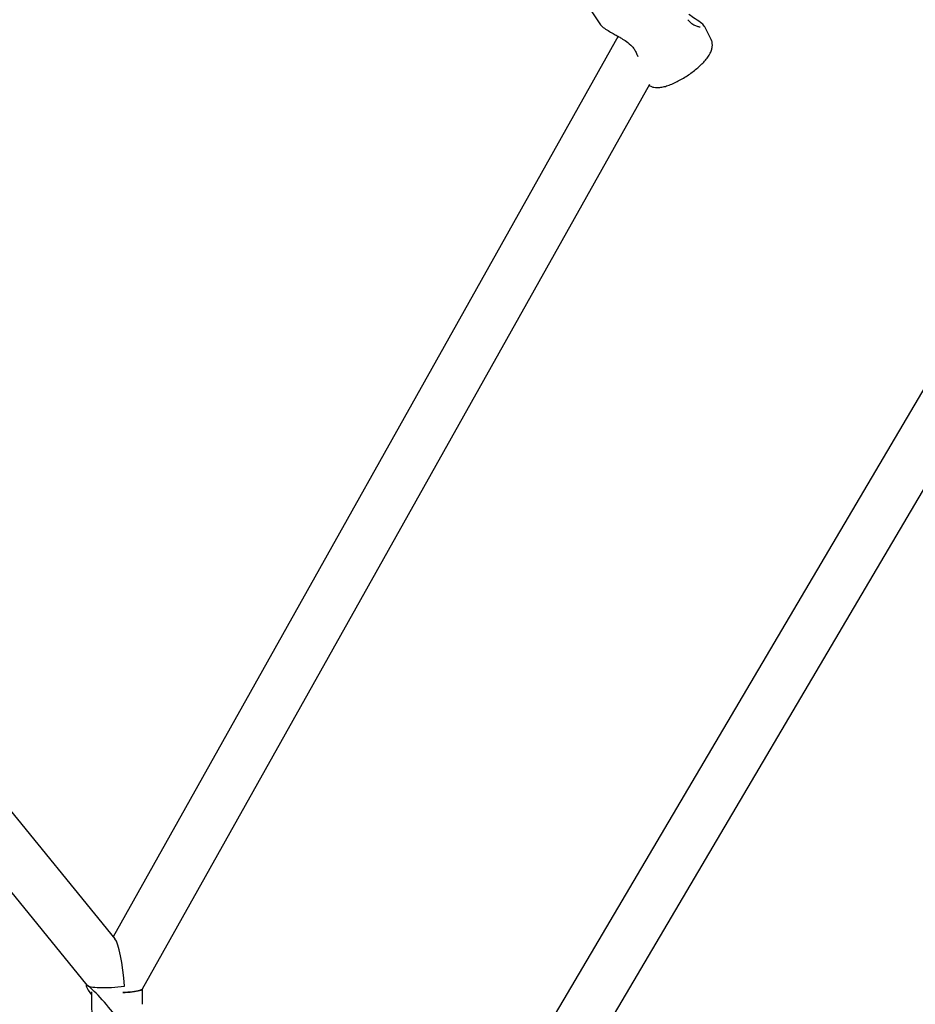
# Model space of a CAD drawing. Units: millimetres. Extents: x 13989 to 25688, y 35427 to 44597.
# Drawn here: x 21234 to 21515, y 40440 to 40749 of the extents above; entities that cross this region are included whole.
import ezdxf

# ---------------------------------------------------------------- set-up
doc = ezdxf.new("R2010")
doc.units = ezdxf.units.MM
doc.header["$LTSCALE"] = 200

msp = doc.modelspace()

# ---------------------------------------------------------------- linework, layer by layer
at = {"color": 7, "linetype": 'Continuous', "lineweight": 25}
for p, q in [((20932.84, 40842.53), (21254.99, 40446.25)), ((21620.21, 40807.58), (21398.18, 40431.18)), ((21411.96, 40423.05), (21633.99, 40799.45)), ((21394.04, 40779.97), (21416.06, 40747.33)), ((21263.82, 40460.76), (21027.36, 40751.63)), ((21450.7, 40742.72), (21448.77, 40746.66)), ((21421.55, 40743.71), (21263.28, 40461.42)), ((21427.39, 40738.11), (21427.71, 40737.36)), ((21272.47, 40445.1), (21431.49, 40728.73)), ((21254.86, 40446.41), (21254.73, 40446.18)), ((21272.44, 40440.24), (21272.48, 40445.11)), ((21256.47, 40444.11), (21256.44, 40440.39))]:
    msp.add_line(p, q, dxfattribs=at)
at = {"color": 7, "linetype": 'Continuous', "lineweight": 25, "flags": 128}
for points in [[(21266.22, 40443.92), (21267.02, 40443.95), (21268.6, 40444.06), (21269.97, 40444.22), (21271.1, 40444.44), (21271.91, 40444.69), (21272.37, 40444.97), (21272.45, 40445.07)], [(21272.45, 40445.07), (21272.19, 40444.83), (21271.54, 40444.56), (21270.57, 40444.33), (21269.31, 40444.13), (21267.83, 40444), (21266.22, 40443.92)]]:
    msp.add_lwpolyline(points, dxfattribs=at)
at = {"color": 7, "linetype": 'Continuous', "lineweight": 25}
msp.add_arc((21428.23, 40738.65), 1, 199.9603, 212.4201, dxfattribs=at)
for centre, major_axis, ratio, start_param, end_param in [((21264.5, 40447.24), (-1.19, 13.83), 0.154609, 4.602746, 6.059438), ((21260.32, 40439.78), (-5.56, 6.42), 0.102561, 5.986742, 7.212447), ((21264.5, 40447.24), (9.58, 0.82), 0.162024, 3.251235, 4.936136), ((21260.32, 40439.78), (-5.56, 6.42), 0.102561, 4.087328, 5.986742)]:
    msp.add_ellipse(centre, major_axis=major_axis, ratio=ratio, start_param=start_param, end_param=end_param, dxfattribs=at)
for points, knots in [([(21448.78, 40746.64), (21448.51, 40747), (21447.93, 40747.76), (21445.96, 40749.01), (21444.39, 40750.07), (21443.71, 40750.53)], [0, 0, 0, 0, 0.344564, 0.71702, 1, 1, 1, 1]), ([(21416.05, 40747.34), (21416.2, 40747.16), (21416.48, 40746.82), (21417.38, 40746.12), (21418.67, 40745.32), (21420.19, 40744.47), (21421.47, 40743.76), (21422.73, 40743.03), (21424.28, 40742.03), (21425.74, 40740.83), (21426.79, 40739.49), (21427.12, 40738.72), (21427.29, 40738.31)], [0, 0, 0, 0, 0.095457, 0.181426, 0.326717, 0.440208, 0.523008, 0.598084, 0.704431, 0.838774, 0.915374, 1, 1, 1, 1]), ([(21447.26, 40746.61), (21447.16, 40746.61), (21446.96, 40746.6), (21445.95, 40746.92), (21444.69, 40747.52), (21443.83, 40748.46), (21443.42, 40748.92)], [0, 0, 0, 0, 0.258359, 0.515869, 0.765075, 1, 1, 1, 1]), ([(21431.28, 40728.35), (21431.45, 40728.24), (21431.9, 40727.95), (21432.75, 40727.73), (21433.78, 40727.62), (21434.98, 40727.7), (21436.37, 40728), (21437.95, 40728.54), (21439.59, 40729.26), (21441.23, 40730.12), (21442.84, 40731.09), (21444.39, 40732.15), (21445.87, 40733.28), (21447.23, 40734.45), (21448.44, 40735.66), (21449.5, 40736.9), (21450.31, 40738.12), (21450.84, 40739.28), (21451.11, 40740.38), (21451.1, 40741.43), (21450.96, 40742.23), (21450.73, 40742.62), (21450.68, 40742.7)], [0, 0, 0, 0, 0.022882, 0.061901, 0.104541, 0.154662, 0.215308, 0.2791, 0.339608, 0.398044, 0.455468, 0.512506, 0.569599, 0.627063, 0.68545, 0.745651, 0.809368, 0.865071, 0.909662, 0.950401, 0.989524, 1, 1, 1, 1]), ([(21256.44, 40440.39), (21256.45, 40439.82), (21256.47, 40438.42), (21256.79, 40436.21), (21257.45, 40433.81), (21258.41, 40431.5), (21259.65, 40429.33), (21260.95, 40427.59), (21261.86, 40426.63), (21262.2, 40426.27)], [0, 0, 0, 0, 0.10852, 0.267834, 0.427177, 0.586527, 0.745913, 0.905363, 1, 1, 1, 1])]:
    msp.add_open_spline(points, degree=3, knots=knots, dxfattribs=at)

doc.saveas('drawing.dxf')
